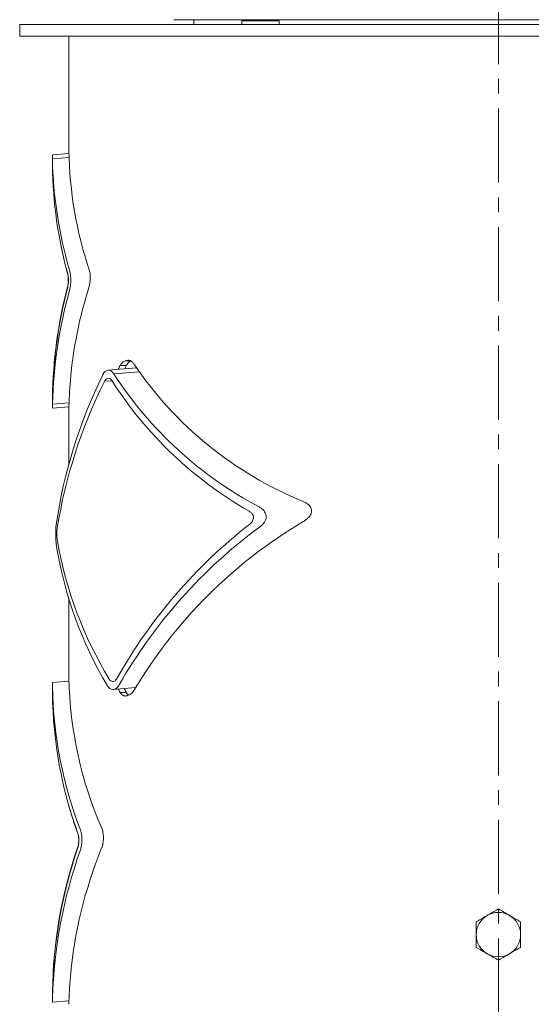
# Model space of a CAD drawing. Extents: x -6713 to -3845, y -1298 to 2095.
# Drawn here: x -4733 to -4514, y 1389 to 1811 of the extents above; entities that cross this region are included whole.
import ezdxf

# ---------------------------------------------------------------- set-up
doc = ezdxf.new("R2010")
doc.units = 0
doc.header["$LTSCALE"] = 5
doc.linetypes.add('CENTER', pattern=[10.16, 6.35, -1.27, 1.27, -1.27])

msp = doc.modelspace()

# ---------------------------------------------------------------- linework, layer by layer
at = {"color": 7, "linetype": 'CENTER', "lineweight": 5}
msp.add_line((-4527.72, 1283.6), (-4527.72, 1901.96), dxfattribs=at)
at = {"color": 7, "linetype": 'Continuous', "lineweight": 5}
for p, q in [((-4388.72, 1810.59), (-4666.72, 1810.59)), ((-4658.22, 1810.59), (-4658.22, 1808.59)), ((-4637.6, 1810.09), (-4637.6, 1808.59)), ((-4637.6, 1810.09), (-4629.6, 1810.09)), ((-4633.12, 1810.59), (-4633.12, 1810.09)), ((-4629.6, 1810.09), (-4621.6, 1810.09)), ((-4626.32, 1810.09), (-4626.32, 1810.59)), ((-4621.6, 1808.59), (-4621.6, 1810.09)), ((-4732.72, 1808.59), (-4732.72, 1803.59)), ((-4732.72, 1808.59), (-4322.72, 1808.59)), ((-4732.72, 1803.59), (-4322.72, 1803.59)), ((-4711.72, 1803.59), (-4711.72, 1755.89)), ((-4711.65, 1753.29), (-4718.73, 1752.67)), ((-4718.73, 1752.61), (-4718.73, 1749.2)), ((-4711.6, 1751.53), (-4718.69, 1750.91)), ((-4712.16, 1701.79), (-4712.21, 1701.79)), ((-4712.15, 1696.11), (-4712.22, 1696.11)), ((-4689.7, 1662.39), (-4687.06, 1662.39)), ((-4685.36, 1664.36), (-4687.42, 1664.36)), ((-4682.69, 1661.43), (-4694.86, 1660.37)), ((-4681.52, 1659.77), (-4692.38, 1658.82)), ((-4693.17, 1655.91), (-4696.35, 1655.63)), ((-4718.69, 1647.56), (-4718.69, 1644.14)), ((-4718.67, 1648.7), (-4718.68, 1648.7)), ((-4711.6, 1646.48), (-4718.63, 1645.86)), ((-4718.68, 1644.09), (-4711.66, 1644.71)), ((-4711.72, 1642.1), (-4711.72, 1619.99)), ((-4711.72, 1562.71), (-4711.72, 1530.17)), ((-4711.63, 1527.18), (-4718.74, 1526.56)), ((-4718.73, 1526.51), (-4718.73, 1523.1)), ((-4692.68, 1523.59), (-4683.09, 1524.43)), ((-4689.72, 1522.35), (-4687.08, 1522.35)), ((-4707.76, 1461.87), (-4707.83, 1461.87)), ((-4707.75, 1456.2), (-4707.85, 1456.19)), ((-4718.69, 1393.09), (-4718.69, 1389.63)), ((-4718.66, 1394.2), (-4718.68, 1394.2)), ((-4718.68, 1389.59), (-4711.63, 1390.21))]:
    msp.add_line(p, q, dxfattribs=at)
for start, end in [(120, 180), (60, 120), (0, 60), (180, 240), (300, 0), (240, 300)]:
    msp.add_arc((-4527.72, 1418.56), 9.5, start, end, dxfattribs=at)
for centre, major_axis, ratio, start_param, end_param in [((-4527.74, 1771.44), (140.75, 140.8), 0.916938, 2.420449, 2.677646), ((-4527.72, 1773.88), (141.75, 128.05), 0.916224, 2.469751, 2.759861), ((-4527.73, 1767.22), (140.75, 140.8), 0.916938, 2.413157, 2.662341), ((-4527.73, 1768.02), (129.01, 153.8), 0.91572, 2.50255, 2.574315), ((-4527.7, 1662.96), (140.75, 140.8), 0.916938, 2.138308, 2.387492), ((-4527.7, 1662.16), (129.01, 153.8), 0.91572, 2.049814, 2.29528), ((-4527.72, 1656.05), (141.75, 128.05), 0.916224, 2.140572, 2.36328), ((-4527.7, 1657.87), (129.01, 153.8), 0.91572, 2.034391, 2.287761), ((-4527.72, 1588.36), (124.98, 147.41), 0.916092, 1.823335, 1.832892), ((-4527.72, 1588.36), (110.69, 156.97), 0.912309, 1.734638, 1.742785), ((-4527.72, 1772.06), (146.04, 122.35), 0.91484, 3.04511, 3.586778), ((-4528.23, 1581.49), (115.85, 165.98), 0.914504, 1.737638, 2.074344), ((-4528.79, 1769.09), (151.1, 127.17), 0.918121, 3.025695, 3.494689), ((-4528.22, 1577.13), (115.85, 165.98), 0.914504, 1.728866, 2.059185), ((-4527.72, 1656.05), (130.11, 141.99), 0.916331, 2.269258, 2.336978), ((-4528.78, 1764.93), (151.1, 127.17), 0.918121, 3.017489, 3.467899), ((-4527.72, 1439.8), (137.13, 133.77), 0.917147, 1.312215, 1.854418), ((-4527.82, 1440.63), (115.85, 165.98), 0.914504, 1.243286, 1.677335), ((-4527.8, 1436.28), (115.85, 165.98), 0.914504, 1.215817, 1.668253), ((-4528.39, 1634.48), (151.1, 127.17), 0.918121, 2.653884, 3.000747), ((-4528.38, 1630.31), (151.1, 127.17), 0.918121, 2.639062, 2.992658), ((-4527.72, 1548.58), (141.75, 128.05), 0.916224, 2.473658, 2.844338), ((-4527.74, 1545.23), (140.75, 140.8), 0.916938, 2.419884, 2.75557), ((-4527.72, 1623.51), (135.04, 136.43), 0.916092, 2.879612, 2.888877), ((-4527.72, 1623.51), (120.93, 147.26), 0.914539, 2.785773, 2.79647), ((-4527.74, 1541), (140.75, 140.8), 0.916938, 2.412592, 2.739881), ((-4527.74, 1542.02), (129.01, 153.8), 0.91572, 2.580155, 2.651861), ((-4527.69, 1408.57), (140.75, 140.8), 0.916938, 2.060768, 2.388057), ((-4527.69, 1407.55), (129.01, 153.8), 0.91572, 1.972268, 2.294715), ((-4527.72, 1400.52), (141.75, 128.05), 0.916224, 2.056094, 2.36328), ((-4527.69, 1403.26), (129.01, 153.8), 0.91572, 1.956457, 2.287196), ((-4527.72, 1400.52), (130.11, 141.99), 0.916331, 2.269258, 2.333135)]:
    msp.add_ellipse(centre, major_axis=major_axis, ratio=ratio, start_param=start_param, end_param=end_param, dxfattribs=at)
for points, knots in [([(-4711.71, 1755.89), (-4711.72, 1755.9), (-4711.72, 1755.93), (-4711.7, 1755.41), (-4711.69, 1754.77), (-4711.68, 1754.5)], [0, 0, 0, 0, 0.246301, 0.683587, 1, 1, 1, 1]), ([(-4718.69, 1750.91), (-4718.7, 1751.33), (-4718.72, 1752.17), (-4718.73, 1752.7), (-4718.73, 1752.61), (-4718.73, 1752.59)], [0, 0, 0, 0, 0.429249, 0.858516, 1, 1, 1, 1]), ([(-4718.71, 1748.07), (-4718.71, 1748.34), (-4718.72, 1748.9), (-4718.73, 1749.25), (-4718.73, 1749.21), (-4718.73, 1749.2)], [0, 0, 0, 0, 0.467662, 0.935346, 1, 1, 1, 1]), ([(-4712.21, 1701.79), (-4712.14, 1701.46), (-4711.99, 1700.79), (-4711.89, 1699.51), (-4711.91, 1698.2), (-4712, 1697.17), (-4712.1, 1696.7), (-4712.13, 1696.56)], [0, 0, 0, 0, 0.226631, 0.453372, 0.678147, 0.905732, 1, 1, 1, 1]), ([(-4712.15, 1696.11), (-4712.07, 1696.47), (-4711.92, 1697.19), (-4711.82, 1698.54), (-4711.85, 1699.9), (-4711.97, 1701.02), (-4712.11, 1701.57), (-4712.16, 1701.79)], [0, 0, 0, 0, 0.218479, 0.437217, 0.649533, 0.855502, 1, 1, 1, 1]), ([(-4711.36, 1694.76), (-4711.24, 1695.3), (-4710.99, 1696.37), (-4710.83, 1698.41), (-4710.88, 1700.44), (-4711.08, 1702.12), (-4711.29, 1702.94), (-4711.38, 1703.28)], [0, 0, 0, 0, 0.218626, 0.437547, 0.649195, 0.853884, 1, 1, 1, 1]), ([(-4702.97, 1703.43), (-4702.89, 1703.21), (-4702.82, 1702.96), (-4702.7, 1702.42), (-4702.65, 1702.13), (-4702.57, 1701.52), (-4702.54, 1701.21), (-4702.5, 1700.72), (-4702.5, 1700.55), (-4702.48, 1700.22), (-4702.48, 1700.06), (-4702.48, 1699.73), (-4702.49, 1699.56), (-4702.5, 1699.23), (-4702.51, 1699.06), (-4702.54, 1698.58), (-4702.57, 1698.26), (-4702.66, 1697.65), (-4702.71, 1697.36), (-4702.83, 1696.82), (-4702.89, 1696.57), (-4702.97, 1696.33)], [0, 0, 0, 0, 0.125, 0.125, 0.25, 0.25, 0.375, 0.375, 0.4375, 0.4375, 0.5, 0.5, 0.5625, 0.5625, 0.625, 0.625, 0.75, 0.75, 0.875, 0.875, 1, 1, 1, 1]), ([(-4689.7, 1662.39), (-4689.4, 1662.87), (-4688.78, 1663.85), (-4687.94, 1664.28), (-4687.48, 1664.35), (-4687.42, 1664.36)], [0, 0, 0, 0, 0.461484, 0.931988, 1, 1, 1, 1]), ([(-4687.42, 1664.36), (-4686.96, 1664.53), (-4686.04, 1664.86), (-4684.77, 1664.29), (-4684.11, 1663.47), (-4683.86, 1663.15)], [0, 0, 0, 0, 0.382733, 0.765865, 1, 1, 1, 1]), ([(-4687.06, 1662.39), (-4686.76, 1662.87), (-4686.16, 1663.84), (-4685.33, 1664.28), (-4684.88, 1664.35), (-4684.82, 1664.36)], [0, 0, 0, 0, 0.46086, 0.929573, 1, 1, 1, 1]), ([(-4692.38, 1658.82), (-4692.72, 1659.25), (-4693.4, 1660.1), (-4694.62, 1660.49), (-4695.85, 1660.17), (-4696.7, 1659.28), (-4697.08, 1658.55), (-4697.15, 1658.4)], [0, 0, 0, 0, 0.221657, 0.442512, 0.685566, 0.936907, 1, 1, 1, 1]), ([(-4693.17, 1655.91), (-4693.39, 1656.2), (-4693.84, 1656.76), (-4694.64, 1657.03), (-4695.46, 1656.82), (-4696.04, 1656.23), (-4696.3, 1655.74), (-4696.35, 1655.63)], [0, 0, 0, 0, 0.220102, 0.439402, 0.681101, 0.932875, 1, 1, 1, 1]), ([(-4718.68, 1648.7), (-4718.68, 1648.4), (-4718.69, 1647.83), (-4718.69, 1647.65), (-4718.69, 1647.56)], [0, 0, 0, 0, 0.512936, 1, 1, 1, 1]), ([(-4718.69, 1647.57), (-4718.69, 1647.57), (-4718.69, 1647.57), (-4718.68, 1648.01), (-4718.67, 1648.5), (-4718.67, 1648.7)], [0, 0, 0, 0, 0.284729, 0.710986, 1, 1, 1, 1]), ([(-4718.69, 1644.14), (-4718.69, 1644.13), (-4718.69, 1644.12), (-4718.66, 1644.82), (-4718.64, 1645.56), (-4718.63, 1645.86)], [0, 0, 0, 0, 0.357363, 0.739556, 1, 1, 1, 1]), ([(-4711.68, 1643.51), (-4711.69, 1643.18), (-4711.7, 1642.5), (-4711.72, 1642.03), (-4711.72, 1642.09), (-4711.71, 1642.1)], [0, 0, 0, 0, 0.391622, 0.823127, 1, 1, 1, 1]), ([(-4611.32, 1604.11), (-4610.89, 1603.93), (-4610.47, 1603.72), (-4609.67, 1603.25), (-4609.28, 1602.98), (-4608.75, 1602.48), (-4608.58, 1602.3), (-4608.27, 1601.92), (-4608.13, 1601.71), (-4607.9, 1601.26), (-4607.82, 1601.02), (-4607.73, 1600.64), (-4607.71, 1600.51), (-4607.69, 1600.25), (-4607.69, 1600.13), (-4607.71, 1599.74), (-4607.76, 1599.48), (-4607.91, 1598.99), (-4608.01, 1598.76), (-4608.37, 1598.09), (-4608.67, 1597.7), (-4609.34, 1596.99), (-4609.7, 1596.67), (-4610.46, 1596.09), (-4610.86, 1595.83), (-4611.26, 1595.59)], [0, 0, 0, 0, 0.125, 0.125, 0.25, 0.25, 0.3125, 0.3125, 0.375, 0.375, 0.4375, 0.4375, 0.46875, 0.46875, 0.5, 0.5, 0.5625, 0.5625, 0.625, 0.625, 0.75, 0.75, 0.875, 0.875, 1, 1, 1, 1]), ([(-4634.27, 1594.34), (-4633.81, 1594.75), (-4633.16, 1595.35), (-4632.66, 1596.49), (-4632.56, 1597.36), (-4632.75, 1598.22), (-4633.26, 1599.09), (-4633.9, 1599.65), (-4634.36, 1599.93), (-4634.48, 1600)], [0, 0, 0, 0, 0.274645, 0.395047, 0.516464, 0.622966, 0.748682, 0.935842, 1, 1, 1, 1]), ([(-4629.86, 1593.31), (-4629.5, 1593.59), (-4628.79, 1594.16), (-4627.93, 1595.21), (-4627.33, 1596.4), (-4627.11, 1597.67), (-4627.33, 1598.85), (-4627.93, 1600.02), (-4628.91, 1601.04), (-4629.78, 1601.55), (-4630.19, 1601.8)], [0, 0, 0, 0, 0.135162, 0.269795, 0.38497, 0.501175, 0.603596, 0.697797, 0.857019, 1, 1, 1, 1]), ([(-4717.09, 1594.2), (-4717.15, 1593.66), (-4717.27, 1592.6), (-4717.33, 1590.56), (-4717.3, 1588.52), (-4717.19, 1586.83), (-4717.08, 1586.01), (-4717.03, 1585.68)], [0, 0, 0, 0, 0.217186, 0.434453, 0.649689, 0.86225, 1, 1, 1, 1]), ([(-4716.62, 1592.82), (-4716.67, 1592.46), (-4716.76, 1591.75), (-4716.81, 1590.39), (-4716.79, 1589.03), (-4716.7, 1587.91), (-4716.62, 1587.36), (-4716.59, 1587.14)], [0, 0, 0, 0, 0.217346, 0.434789, 0.649735, 0.861576, 1, 1, 1, 1]), ([(-4711.71, 1530.17), (-4711.71, 1530.17), (-4711.71, 1530.17), (-4711.69, 1529.5), (-4711.67, 1528.77), (-4711.67, 1528.49)], [0, 0, 0, 0, 0.2938521, 0.7307937, 1, 1, 1, 1]), ([(-4694.38, 1528.04), (-4694.17, 1527.76), (-4693.74, 1527.2), (-4692.94, 1526.93), (-4692.09, 1527.12), (-4691.45, 1527.7), (-4691.14, 1528.21), (-4691.06, 1528.33)], [0, 0, 0, 0, 0.214561, 0.428286, 0.666179, 0.921455, 1, 1, 1, 1]), ([(-4718.69, 1524.8), (-4718.7, 1525.22), (-4718.72, 1526.06), (-4718.74, 1526.59), (-4718.73, 1526.5), (-4718.73, 1526.48)], [0, 0, 0, 0, 0.429266, 0.858546, 1, 1, 1, 1]), ([(-4718.72, 1521.96), (-4718.72, 1522.23), (-4718.73, 1522.79), (-4718.73, 1523.14), (-4718.73, 1523.1), (-4718.73, 1523.1)], [0, 0, 0, 0, 0.485977, 0.971976, 1, 1, 1, 1]), ([(-4695.13, 1525.14), (-4694.81, 1524.72), (-4694.19, 1523.88), (-4693, 1523.47), (-4691.73, 1523.75), (-4690.74, 1524.61), (-4690.26, 1525.38), (-4690.15, 1525.57)], [0, 0, 0, 0, 0.213041, 0.425252, 0.661525, 0.916782, 1, 1, 1, 1]), ([(-4683.88, 1523.11), (-4684.06, 1522.81), (-4684.25, 1522.54), (-4684.65, 1522.07), (-4684.86, 1521.87), (-4685.3, 1521.53), (-4685.52, 1521.4), (-4685.97, 1521.2), (-4686.19, 1521.14), (-4686.42, 1521.11)], [0, 0, 0, 0, 0.25, 0.25, 0.5, 0.5, 0.75, 0.75, 1, 1, 1, 1]), ([(-4686.42, 1521.11), (-4686.71, 1520.95), (-4687, 1520.85), (-4687.44, 1520.79), (-4687.59, 1520.79), (-4687.89, 1520.82), (-4688.03, 1520.85), (-4688.46, 1521), (-4688.73, 1521.17), (-4689.13, 1521.53), (-4689.25, 1521.67), (-4689.5, 1521.98), (-4689.61, 1522.15), (-4689.72, 1522.35)], [0, 0, 0, 0, 0.25, 0.25, 0.375, 0.375, 0.5, 0.5, 0.75, 0.75, 0.875, 0.875, 1, 1, 1, 1]), ([(-4686.26, 1521.36), (-4686.3, 1521.38), (-4686.61, 1521.52), (-4686.86, 1521.96), (-4687.08, 1522.35)], [0, 0, 0, 0, 0.120852, 1, 1, 1, 1]), ([(-4697.61, 1464.19), (-4697.49, 1463.92), (-4697.39, 1463.63), (-4697.25, 1463.15), (-4697.2, 1462.98), (-4697.12, 1462.64), (-4697.09, 1462.46), (-4696.99, 1461.91), (-4696.94, 1461.53), (-4696.89, 1460.95), (-4696.88, 1460.74), (-4696.86, 1460.34), (-4696.85, 1459.94), (-4696.86, 1459.54), (-4696.88, 1459.14), (-4696.89, 1458.94), (-4696.95, 1458.36), (-4697, 1457.98), (-4697.1, 1457.43), (-4697.14, 1457.25), (-4697.21, 1456.9), (-4697.26, 1456.74), (-4697.39, 1456.25), (-4697.5, 1455.95), (-4697.61, 1455.67)], [0, 0, 0, 0, 0.125, 0.125, 0.1875, 0.1875, 0.25, 0.25, 0.375, 0.375, 0.4375, 0.4375, 0.5, 0.5625, 0.5625, 0.625, 0.625, 0.75, 0.75, 0.8125, 0.8125, 0.875, 0.875, 1, 1, 1, 1]), ([(-4707.83, 1461.87), (-4707.74, 1461.54), (-4707.55, 1460.9), (-4707.41, 1459.64), (-4707.43, 1458.36), (-4707.54, 1457.33), (-4707.67, 1456.85), (-4707.72, 1456.69)], [0, 0, 0, 0, 0.225312, 0.45086, 0.67202, 0.895518, 1, 1, 1, 1]), ([(-4707.75, 1456.2), (-4707.65, 1456.55), (-4707.45, 1457.26), (-4707.32, 1458.62), (-4707.35, 1459.96), (-4707.51, 1461.09), (-4707.69, 1461.63), (-4707.76, 1461.87)], [0, 0, 0, 0, 0.21859, 0.437602, 0.64642, 0.846396, 1, 1, 1, 1]), ([(-4706.72, 1454.87), (-4706.56, 1455.4), (-4706.24, 1456.47), (-4706.04, 1458.5), (-4706.09, 1460.51), (-4706.35, 1462.2), (-4706.62, 1463.02), (-4706.74, 1463.38)], [0, 0, 0, 0, 0.218714, 0.437897, 0.645787, 0.844115, 1, 1, 1, 1]), ([(-4537.22, 1424.05), (-4536.85, 1424.26), (-4535.31, 1425.15), (-4533.7, 1426.08), (-4532.47, 1426.79)], [0, 0, 0, 0, 0.234433, 1, 1, 1, 1]), ([(-4532.47, 1426.79), (-4532.06, 1427.02), (-4530.46, 1427.95), (-4528.89, 1428.85), (-4527.72, 1429.53)], [0, 0, 0, 0, 0.250311, 1, 1, 1, 1]), ([(-4527.72, 1429.53), (-4526.95, 1429.09), (-4525.39, 1428.19), (-4523.78, 1427.26), (-4522.97, 1426.79)], [0, 0, 0, 0, 0.495458, 1, 1, 1, 1]), ([(-4522.97, 1426.79), (-4522.85, 1426.72), (-4522, 1426.23), (-4520.39, 1425.3), (-4518.95, 1424.47), (-4518.22, 1424.05)], [0, 0, 0, 0, 0.070092, 0.530786, 1, 1, 1, 1]), ([(-4537.22, 1418.56), (-4537.22, 1418.69), (-4537.22, 1419.68), (-4537.22, 1421.53), (-4537.22, 1423.2), (-4537.22, 1424.05)], [0, 0, 0, 0, 0.070093, 0.530785, 1, 1, 1, 1]), ([(-4518.22, 1424.05), (-4518.22, 1423.15), (-4518.22, 1421.36), (-4518.22, 1419.5), (-4518.22, 1418.56)], [0, 0, 0, 0, 0.495459, 1, 1, 1, 1]), ([(-4537.22, 1413.08), (-4537.22, 1413.97), (-4537.22, 1415.76), (-4537.22, 1417.62), (-4537.22, 1418.56)], [0, 0, 0, 0, 0.495458, 1, 1, 1, 1]), ([(-4518.22, 1418.56), (-4518.22, 1418.43), (-4518.22, 1417.45), (-4518.22, 1415.59), (-4518.22, 1413.92), (-4518.22, 1413.08)], [0, 0, 0, 0, 0.070091, 0.530785, 1, 1, 1, 1]), ([(-4532.47, 1410.33), (-4532.58, 1410.4), (-4533.43, 1410.89), (-4535.04, 1411.82), (-4536.49, 1412.65), (-4537.22, 1413.08)], [0, 0, 0, 0, 0.070092, 0.530785, 1, 1, 1, 1]), ([(-4527.72, 1407.59), (-4528.49, 1408.04), (-4530.05, 1408.94), (-4531.65, 1409.86), (-4532.47, 1410.33)], [0, 0, 0, 0, 0.495458, 1, 1, 1, 1]), ([(-4522.97, 1410.33), (-4524.2, 1409.62), (-4525.81, 1408.69), (-4527.35, 1407.8), (-4527.72, 1407.59)], [0, 0, 0, 0, 0.765567, 1, 1, 1, 1]), ([(-4518.22, 1413.08), (-4519.39, 1412.4), (-4520.96, 1411.49), (-4522.56, 1410.57), (-4522.97, 1410.33)], [0, 0, 0, 0, 0.749689, 1, 1, 1, 1]), ([(-4718.68, 1394.2), (-4718.68, 1393.9), (-4718.69, 1393.31), (-4718.69, 1393.13), (-4718.69, 1393.04)], [0, 0, 0, 0, 0.499963, 1, 1, 1, 1]), ([(-4718.69, 1393.07), (-4718.69, 1393.07), (-4718.68, 1393.07), (-4718.67, 1393.51), (-4718.66, 1394), (-4718.66, 1394.2)], [0, 0, 0, 0, 0.28466, 0.710912, 1, 1, 1, 1]), ([(-4718.69, 1389.63), (-4718.69, 1389.62), (-4718.68, 1389.61), (-4718.66, 1390.32), (-4718.64, 1391.06), (-4718.63, 1391.36)], [0, 0, 0, 0, 0.37029, 0.744752, 1, 1, 1, 1])]:
    msp.add_open_spline(points, degree=3, knots=knots, dxfattribs=at)

doc.saveas('drawing.dxf')
